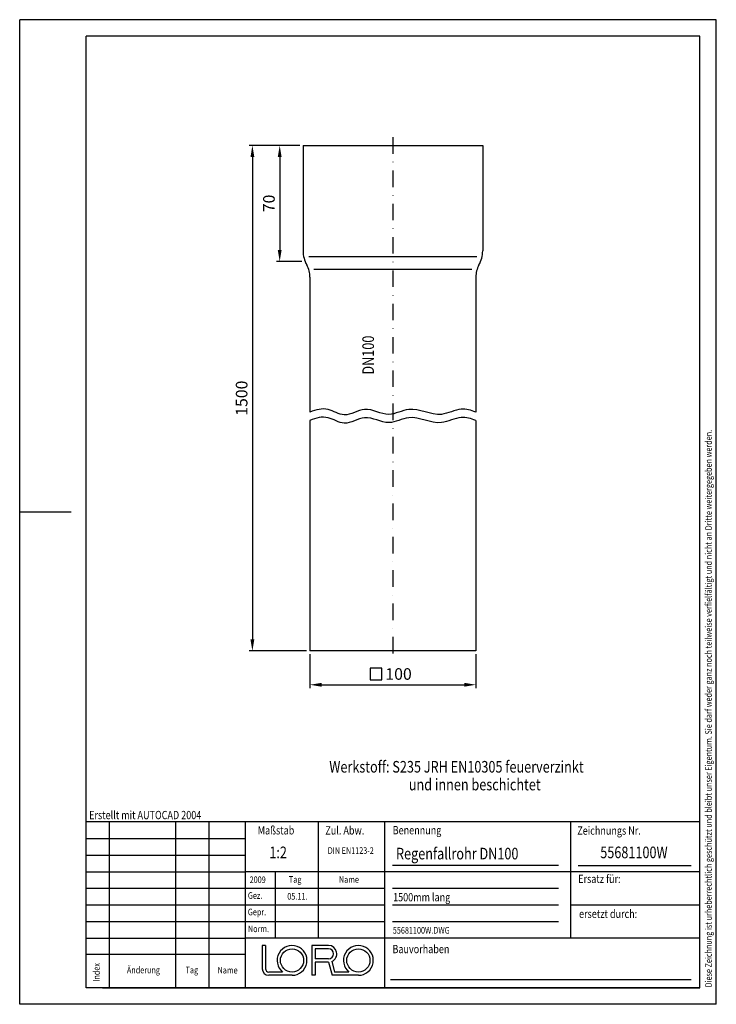
# Model space of a CAD drawing. Extents: x 0 to 420, y 0 to 594.
import ezdxf
from ezdxf.enums import TextEntityAlignment as Align

# ---------------------------------------------------------------- set-up
doc = ezdxf.new("R2010")
doc.units = 0
doc.header["$LTSCALE"] = 20
doc.header["$MEASUREMENT"] = 0
doc.linetypes.add('STRICHPUNKT', pattern=[1, 0.5, -0.25, 0, -0.25])
for name, color, linetype in [('BEM', 7, 'Continuous'), ('HILF', 2, 'Continuous'), ('MITTEL', 2, 'STRICHPUNKT'), ('STEMPEL', 3, 'Continuous'), ('TEXT', 7, 'Continuous'), ('VOLL', 1, 'Continuous')]:
    doc.layers.add(name, color=color, linetype=linetype)
doc.styles.add('GREEKS', font='SIMPLEX.shx', dxfattribs={"width": 0.8})
doc.styles.get("Standard").update_dxf_attribs({"font": 'simplex.shx', "width": 0.8})
doc.dimstyles.get("Standard").update_dxf_attribs({"dimtxt": 0.18, "dimasz": 0.18, "dimexe": 0.18, "dimexo": 0.0625, "dimgap": 0.09, "dimtad": 0, "dimtih": 1, "dimtoh": 1, "dimdec": 4, "dimzin": 0, "dimdsep": 46, "dimtxsty": 'Standard', "dimcen": 0.09, "dimadec": 0, "dimazin": 0, "dimtfac": 1, "dimtdec": 4, "dimtofl": 0, "dimtmove": 0, "dimatfit": 3, "dimfxl": 0, "dimtolj": 1, "dimtzin": 0, "dimarcsym": 0})

# ---------------------------------------------------------------- blocks, each defined once
blk = doc.blocks.new('LOGO')
for p, q in [((2.6, -4.77), (2.6, -11.77)), ((3.6, -4.77), (2.6, -4.77)), ((3.6, -4.77), (3.6, -11.77)), ((17.6, -4.77), (17.6, -13.77)), ((22.6, -4.77), (17.6, -4.77)), ((22.6, -5.77), (18.6, -5.77)), ((18.6, -5.77), (18.6, -8.77)), ((22.6, -8.77), (18.6, -8.77)), ((22.6, -9.77), (18.6, -9.77)), ((18.6, -9.77), (18.6, -13.77)), ((22.6, -9.77), (23.67, -13.77)), ((23.57, -9.51), (24.44, -12.77)), ((8.77, -12.77), (4.6, -12.77)), ((11.6, -13.77), (4.6, -13.77)), ((18.6, -13.77), (17.6, -13.77)), ((31.6, -13.77), (23.67, -13.77)), ((28.77, -12.77), (24.44, -12.77))]:
    blk.add_line(p, q)
for centre in [(11.6, -9.27), (31.6, -9.27)]:
    blk.add_circle(centre, 3.5)
for centre, radius, start, end in [((11.6, -9.27), 4.5, 270, 231.0576), ((22.6, -7.27), 2.5, 270, 270), ((22.6, -7.27), 2.5, 293.1162, 90), ((22.6, -7.27), 1.5, 270, 90), ((31.6, -9.27), 4.5, 270, 231.0576), ((4.6, -11.77), 2, 180, 270), ((4.6, -11.77), 1, 180, 270)]:
    blk.add_arc(centre, radius, start, end)
blk = doc.blocks.new('*D1')
at = {"layer": 'BEM', "color": 0, "lineweight": -2}
for p, q in [((175, 211.16), (175, 190.78)), ((275, 211.16), (275, 190.78)), ((182, 192.78), (268, 192.78))]:
    blk.add_line(p, q, dxfattribs=at)
at = {"layer": 'BEM', "color": 0}
for points in [[(182, 193.94), (182, 191.61), (175, 192.78)], [(268, 193.94), (268, 191.61), (275, 192.78)]]:
    blk.add_solid(points, dxfattribs=at)
at = {"layer": 'DEFPOINTS', "color": 0}
for p in [(175, 213.16), (275, 213.16), (275, 192.78)]:
    blk.add_point(p, dxfattribs=at)
at = {"layer": 'BEM', "color": 1, "insert": (228.43, 199.28), "char_height": 7, "attachment_point": 5}
blk.add_mtext('\\A1;100', dxfattribs=at)
blk = doc.blocks.new('*D3')
at = {"layer": 'BEM', "color": 0, "lineweight": -2}
for p, q in [((168.85, 518.16), (154.76, 518.16)), ((156.76, 511.16), (156.76, 455.16)), ((170.07, 448.16), (154.76, 448.16))]:
    blk.add_line(p, q, dxfattribs=at)
at = {"layer": 'BEM', "color": 0}
for points in [[(155.6, 511.16), (157.93, 511.16), (156.76, 518.16)], [(155.6, 455.16), (157.93, 455.16), (156.76, 448.16)]]:
    blk.add_solid(points, dxfattribs=at)
at = {"layer": 'DEFPOINTS', "color": 0}
for p in [(170.85, 518.16), (156.76, 448.16), (172.07, 448.16)]:
    blk.add_point(p, dxfattribs=at)
at = {"layer": 'BEM', "color": 1, "insert": (150.26, 483.16), "char_height": 7, "attachment_point": 5, "rotation": 90}
blk.add_mtext('\\A1;70', dxfattribs=at)
blk = doc.blocks.new('*D5')
at = {"layer": 'BEM', "color": 0, "lineweight": -2}
for p, q in [((168.85, 518.16), (138.3, 518.16)), ((140.3, 511.16), (140.3, 220.16)), ((173, 213.16), (138.3, 213.16))]:
    blk.add_line(p, q, dxfattribs=at)
at = {"layer": 'BEM', "color": 0}
for points in [[(139.14, 511.16), (141.47, 511.16), (140.3, 518.16)], [(139.14, 220.16), (141.47, 220.16), (140.3, 213.16)]]:
    blk.add_solid(points, dxfattribs=at)
at = {"layer": 'DEFPOINTS', "color": 0}
for p in [(170.85, 518.16), (140.3, 213.16), (175, 213.16)]:
    blk.add_point(p, dxfattribs=at)
at = {"layer": 'BEM', "color": 1, "insert": (133.8, 365.66), "char_height": 7, "attachment_point": 5, "rotation": 90}
blk.add_mtext('\\A1;1500', dxfattribs=at)

msp = doc.modelspace()

# ---------------------------------------------------------------- linework, layer by layer
at = {"layer": 'BEM', "color": 1}
msp.add_lwpolyline([(211.245, 202.832), (211.245, 195.832), (218.245, 195.832), (218.245, 202.832)], close=True, dxfattribs=at)
at = {"layer": 'HILF'}
for p, q in [((0, 0), (0, 594)), ((420, 594), (0, 594)), ((420, 0), (420, 594)), ((275.679, 450.906), (174.321, 450.906)), ((272.584, 443.227), (177.416, 443.227)), ((31.088, 297), (0, 297)), ((40, 100), (136, 100)), ((40, 90), (136, 90)), ((224.774, 84.038), (324.835, 84.038)), ((336.724, 83.78), (404.859, 83.78)), ((40, 80), (136, 80)), ((40, 70), (136, 70)), ((136, 70), (220, 70)), ((224.774, 70), (324.835, 70)), ((40, 60), (136, 60)), ((136, 60), (220, 60)), ((224.774, 60), (324.835, 60)), ((40, 50), (136, 50)), ((136, 50), (220, 50)), ((224.774, 50), (324.835, 50)), ((40, 40), (136, 40)), ((223.491, 14.894), (404.859, 14.894)), ((420, 0), (0, 0))]:
    msp.add_line(p, q, dxfattribs=at)
for points in [[(275, 357.26), (272.074, 358.36), (265.139, 360.434), (251.935, 352.495), (236.906, 362.326), (221.8, 353.016), (208.631, 362.163), (196.384, 352.884), (185.633, 360.605), (178.66, 358.749), (175, 357.186)], [(275, 352.26), (272.074, 353.36), (265.139, 355.434), (251.935, 347.495), (236.906, 357.326), (221.8, 348.016), (208.631, 357.163), (196.384, 347.884), (185.633, 355.605), (178.66, 353.749), (175, 352.186)]]:
    msp.add_open_spline(points, degree=3, knots=[2.3437401, 2.3437401, 2.3437401, 2.3437401, 11.3476421, 23.7130227, 43.6729976, 56.0002597, 70.9065187, 83.6120417, 93.9337265, 105.2189612, 105.2189612, 105.2189612, 105.2189612], dxfattribs=at)
at = {"layer": 'MITTEL'}
msp.add_line((225, 523.162), (225, 208.158), dxfattribs=at)
at = {"layer": 'STEMPEL'}
for p, q in [((40, 10), (40, 584)), ((410, 584), (40, 584)), ((410, 10), (410, 584)), ((170.85, 518.162), (170.85, 454.57)), ((170.85, 518.162), (279.15, 518.162)), ((279.15, 518.162), (279.15, 454.57)), ((175, 438.679), (175, 357.186)), ((275, 438.679), (275, 357.26)), ((175, 352.186), (175, 213.158)), ((275, 352.26), (275, 213.158)), ((275, 213.158), (175, 213.158)), ((410, 110), (40, 110)), ((136, 110), (136, 10)), ((220, 110), (220, 10)), ((332, 110), (332, 40)), ((410, 80), (136, 80)), ((410, 40), (136, 40)), ((136, 30), (40, 30)), ((410, 10), (40, 10)), ((50, 10), (410, 10))]:
    msp.add_line(p, q, dxfattribs=at)
for centre, radius, start, end in [((188.35, 454.57), 17.5, 180, 209.272074), ((261.65, 454.57), 17.5, 330.727926, 0), ((160, 438.679), 15, 0, 29.272074), ((290, 438.679), 15, 150.727926, 180)]:
    msp.add_arc(centre, radius, start, end, dxfattribs=at)
at = {"layer": 'VOLL'}
for p, q in [((54, 110), (54, 10)), ((94, 110), (94, 10)), ((114, 110), (114, 10)), ((180, 110), (180, 40)), ((154, 80), (154, 40)), ((332, 60), (410, 60))]:
    msp.add_line(p, q, dxfattribs=at)

# ---------------------------------------------------------------- block references
at = {"layer": 'STEMPEL', "xscale": 2, "yscale": 2, "zscale": 2}
msp.add_blockref('LOGO', (140.996, 45.021), dxfattribs=at)

# ---------------------------------------------------------------- texts
at = {"layer": 'BEM', "style": 'GREEKS', "width": 0.8}
msp.add_text('Diese Zeichnung ist urheberrechtlich geschützt und bleibt unser Eigentum. Sie darf weder ganz noch teilweise verfielfältigt und nicht an Dritte weitergegeben werden.', height=4, rotation=90, dxfattribs=at).set_placement((417.302, 10.168))
at = {"layer": 'TEXT', "color": 1, "style": 'GREEKS', "width": 0.8}
msp.add_text('DN100', height=7, rotation=90, dxfattribs=at).set_placement((213.583, 379.896))
for s, p in [('Werkstoff: S235 JRH EN10305 feuerverzinkt', (186.656, 139.8)), ('und innen beschichtet', (234.606, 129.078)), ('1:2', (150.501, 88.149)), ('Regenfallrohr DN100', (226.894, 87.417))]:
    msp.add_text(s, height=7, dxfattribs=at).set_placement(p)
at = {"layer": 'TEXT', "style": 'GREEKS', "width": 0.8}
for s, height, p in [('Erstellt mit AUTOCAD 2004', 5, (41.855, 111.672)), ('Maßstab', 5, (143.516, 102.462)), ('Zul. Abw.', 5, (184.286, 102.418)), ('Benennung', 5, (224.878, 102.549)), ('Zeichnungs Nr.', 5, (336.179, 102.313)), ('Tag', 4, (162.331, 73.319)), ('Name', 4, (192.463, 73.31)), ('Ersatz für:', 5, (336.724, 73.181)), ('2009', 4, (138.622, 73.14)), ('Gez.', 4, (137.584, 63.63)), ('1500mm lang', 5, (225.13, 62.116)), ('Gepr.', 4, (137.552, 53.689)), ('ersetzt durch:', 5, (337.24, 52.074)), ('Norm.', 4, (137.601, 43.529)), ('55681100W.DWG', 4, (224.984, 42.63)), ('Bauvorhaben', 5, (224.742, 30.846))]:
    msp.add_text(s, height=height, dxfattribs=at).set_placement(p)
at = {"layer": 'TEXT', "color": 1, "style": 'GREEKS', "width": 0.8}
msp.add_text('55681100W', height=7, dxfattribs=at).set_placement((370.349, 88.149), align=Align.CENTER)
at = {"layer": 'TEXT', "style": 'GREEKS', "width": 0.8}
for s, p in [('DIN EN1123-2', (199.617, 90.764)), ('05.11.', (167.409, 63.108)), ('Änderung', (74.605, 18.674)), ('Tag', (103.827, 18.672)), ('Name', (125.336, 18.593))]:
    msp.add_text(s, height=4, dxfattribs=at).set_placement(p, align=Align.CENTER)
msp.add_text('Index', height=4, rotation=90, dxfattribs=at).set_placement((48.266, 13.655))

# ---------------------------------------------------------------- dimensions: what is measured, and where the dimension line sits
at = {"layer": 'BEM'}
dim = msp.add_linear_dim(base=(140.304, 213.158), p1=(170.85, 518.162), p2=(175, 213.158), angle=90, text='1500', dimstyle='Standard', override={"dimscale": 2, "dimtxt": 3.5, "dimasz": 3.5, "dimexe": 1, "dimexo": 1, "dimgap": 1.5, "dimtad": 1, "dimtih": 0, "dimtoh": 0, "dimdec": 2, "dimzin": 8, "dimcen": 1.5, "dimclrt": 1, "dimadec": 2, "dimazin": 2, "dimtfac": 0.5, "dimtdec": 2, "dimtofl": 1, "dimtzin": 8}, dxfattribs=at)
dim.commit()
dim.dimension.update_dxf_attribs({"geometry": '*D5', "text_midpoint": (133.804, 365.66)})
dim = msp.add_linear_dim(base=(156.762, 448.162), p1=(170.85, 518.162), p2=(172.066, 448.162), angle=90, dimstyle='Standard', override={"dimscale": 2, "dimtxt": 3.5, "dimasz": 3.5, "dimexe": 1, "dimexo": 1, "dimgap": 1.5, "dimtad": 1, "dimtih": 0, "dimtoh": 0, "dimdec": 2, "dimzin": 8, "dimcen": 1.5, "dimclrt": 1, "dimadec": 2, "dimazin": 2, "dimtfac": 0.5, "dimtdec": 2, "dimtofl": 1, "dimtzin": 8}, dxfattribs=at)
dim.commit()
dim.dimension.update_dxf_attribs({"geometry": '*D3', "text_midpoint": (150.262, 483.162)})
dim = msp.add_linear_dim(base=(275, 192.778), p1=(175, 213.158), p2=(275, 213.158), dimstyle='Standard', override={"dimscale": 2, "dimtxt": 3.5, "dimasz": 3.5, "dimexe": 1, "dimexo": 1, "dimgap": 1.5, "dimtad": 1, "dimtih": 0, "dimtoh": 0, "dimdec": 2, "dimzin": 8, "dimcen": 1.5, "dimclrt": 1, "dimadec": 2, "dimazin": 2, "dimtfac": 0.5, "dimtdec": 2, "dimtofl": 1, "dimtzin": 8}, dxfattribs=at)
dim.commit()
dim.dimension.update_dxf_attribs({"geometry": '*D1', "text_midpoint": (228.427, 192.778), "dimtype": 160})

doc.saveas('drawing.dxf')
